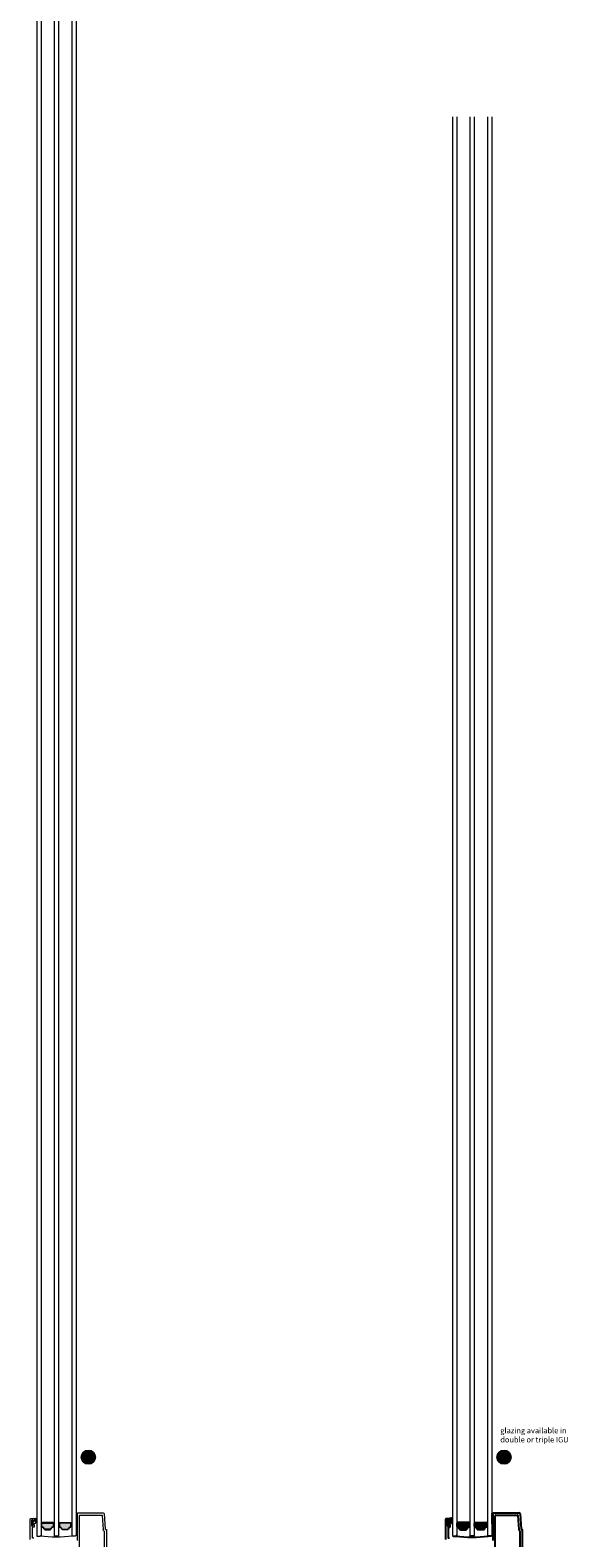
# Model space of a CAD drawing. Units: millimetres. Extents: x -2987 to 2038, y 3706 to 9269.
# Drawn here: x 1113 to 1605, y 5648 to 7026 of the extents above; entities that cross this region are included whole.
import ezdxf

# ---------------------------------------------------------------- set-up
doc = ezdxf.new("R2010")
doc.units = ezdxf.units.MM
doc.header["$LTSCALE"] = 2
for name, color, linetype, lineweight in [('A-Dims', 7, 'Continuous', 18), ('A-Door', 7, 'Continuous', 5), ('A-Hatch', 250, 'Continuous', 5)]:
    doc.layers.add(name, color=color, linetype=linetype, lineweight=lineweight)
doc.layers.add('A-Text', color=255, linetype='Continuous')
doc.styles.add('ARIAL', font='arial.ttf')
doc.styles.add('ARIAL SM', font='arial.ttf')

# ---------------------------------------------------------------- blocks, each defined once
blk = doc.blocks.new('EU_0262-305-sill')
at = {"layer": 'A-Hatch'}
h = blk.add_hatch(color=256, dxfattribs=at)
h.dxf.hatch_style = 1
h.paths.add_polyline_path([(149, 120.5, 0.283515), (146.8, 118.3, -0.34754), (146.5, 118.1), (141.3, 118.1, -0.347541), (141.1, 118.3, 0.283515), (138.9, 120.5, -0.348968), (138.7, 120.8), (138.7, 123.3, -0.414198), (138.9, 123.6), (148.9, 123.6, -0.412738), (149.2, 123.3), (149.2, 120.8, -0.347541)])
h.paths.add_polyline_path([(133.2, 120.8, -0.347006), (133, 120.5, 0.283515), (130.8, 118.3, -0.34754), (130.5, 118.1), (125.3, 118.1, -0.347541), (125.1, 118.3, 0.283515), (122.9, 120.5, -0.348163), (122.7, 120.8), (122.7, 123.3, -0.415039), (122.9, 123.6), (132.9, 123.6, -0.413297), (133.2, 123.3)])
h.paths.add_polyline_path([(156.1, 125.4), (157.5, 124.9), (157.5, 122.6), (155, 123.7, -0.223116), (153.9, 126.1, -0.011855), (154, 127.2, -0.788409), (155.9, 127.5, -0.124619)])
edge = h.paths.add_edge_path(flags=16)
edge.add_ellipse((155, 126.1), major_axis=(0.02, -1.01), ratio=0.359297, start_angle=0, end_angle=360)
h.paths.add_polyline_path([(158.1, 121.4), (157.7, 121.4, -0.415089), (157.5, 121.7), (157.5, 126, -0.413343), (157.7, 126.2), (158.1, 126.2, -0.414214), (158.4, 126), (158.4, 121.7, -0.414214)])
for p, q in [((92.1, 132), (91.2, 118.1)), ((116.3, 132.9), (93.1, 132.9)), ((94.1, 130.5), (93.2, 117.9)), ((114.3, 130.9), (94.5, 130.9)), ((114.7, 92.3), (114.7, 130.5)), ((116.7, 107.8), (116.7, 132.5)), ((116.7, 117.4), (116.7, 132.4)), ((116.7, 132.4), (117.9, 132.4)), ((117.9, 132.4), (117.9, 117.4)), ((133, 124.1), (123, 124.1)), ((139, 124.1), (149, 124.1)), ((156.1, 125.4), (157.5, 124.9)), ((156.2, 127.5), (156.2, 125.6)), ((156.4, 125.4), (157.1, 125.4)), ((156.6, 127.9), (159.5, 127.6)), ((157.3, 126.6), (158.2, 126.6)), ((157.3, 125.6), (157.3, 126.6)), ((157.5, 121.7), (157.5, 126)), ((157.5, 124.9), (157.5, 122.6)), ((157.8, 126.2), (158.2, 126.2)), ((158.4, 126), (158.4, 121.7)), ((158.6, 126.2), (158.6, 121.1)), ((159.9, 108.5), (159.9, 127.2)), ((90.2, 117.7), (90.2, 38.3)), ((91, 117.9), (90.4, 117.9)), ((92.2, 116.2), (92.2, 92.3)), ((117.9, 117.4), (116.7, 117.4)), ((117.9, 112.3), (118.7, 111.6)), ((118.7, 111.6), (121.3, 111.6)), ((121.3, 111.6), (122, 112.3)), ((122.2, 120.8), (122, 120.8)), ((122.2, 123.4), (122.2, 120.8)), ((122.7, 120.8), (122.7, 123.4)), ((123, 123.6), (133, 123.6)), ((130.5, 118.1), (125.4, 118.1)), ((125.4, 117.6), (130.5, 117.6)), ((133.2, 123.4), (133.2, 120.8)), ((133.7, 120.8), (133.7, 123.4)), ((133.7, 120.8), (134, 120.8)), ((134, 112.3), (134.7, 111.6)), ((134.7, 111.6), (137.3, 111.6)), ((137.3, 111.6), (138, 112.3)), ((138.2, 120.8), (138, 120.8)), ((138.2, 120.8), (138.2, 123.4)), ((138.7, 123.4), (138.7, 120.8)), ((149, 123.6), (139, 123.6)), ((141.4, 118.1), (146.5, 118.1)), ((146.5, 117.6), (141.4, 117.6)), ((149.2, 120.8), (149.2, 123.4)), ((149.7, 123.4), (149.7, 120.8)), ((149.7, 120.8), (150, 120.8)), ((150.7, 111.6), (150, 112.3)), ((153.3, 111.6), (150.7, 111.6)), ((154, 112.3), (153.3, 111.6)), ((157.5, 122.6), (155, 123.7)), ((156.2, 122), (156.2, 120.2)), ((157.1, 122.2), (156.4, 122.2)), ((156.6, 119.8), (157.5, 119.8)), ((157.3, 121.1), (157.3, 122)), ((158.6, 121.1), (157.3, 121.1)), ((158.2, 121.4), (157.8, 121.4)), ((157.9, 119.4), (157.9, 110.5)), ((157.5, 110.1), (156.6, 110.1))]:
    blk.add_line(p, q)
blk.add_lwpolyline([(155.1, 125.1), (155, 125.1), (154.9, 125.2), (154.9, 125.2), (154.8, 125.3), (154.8, 125.5), (154.7, 125.6), (154.7, 125.8), (154.7, 125.9), (154.7, 126.1), (154.7, 126.3), (154.7, 126.5), (154.7, 126.6), (154.8, 126.8), (154.8, 126.9), (154.8, 127), (154.9, 127.1), (155, 127.1), (155, 127.1), (155.1, 127.1), (155.1, 127.1), (155.2, 127), (155.3, 126.9), (155.3, 126.8), (155.3, 126.6), (155.4, 126.5), (155.4, 126.3), (155.4, 126.1), (155.4, 126), (155.4, 125.8), (155.4, 125.6), (155.3, 125.5), (155.3, 125.4), (155.2, 125.3), (155.2, 125.2), (155.1, 125.1), (155.1, 125.1)])
for centre, radius, start, end in [((93.1, 131.9), 1, 90, 176.1859), ((94.5, 130.5), 0.4, 90, 176.1859), ((114.3, 130.5), 0.4, 0, 90), ((116.3, 132.5), 0.4, 0, 90), ((123, 123.4), 0.75, 90, 180), ((133, 123.4), 0.75, 0, 90), ((139, 123.4), 0.75, 90, 180), ((149, 123.4), 0.75, 0, 90), ((155, 127.1), 1.01, 18.2564, 172.4971), ((179, 125.5), 25.1, 176.0027, 178.7195), ((157, 126), 3.09, 179.5224, 229.8329), ((152, 126.1), 4.12, 350.6075, 18.7217), ((156.6, 127.5), 0.4, 85, 180), ((156.4, 125.6), 0.2, 180, 270), ((157.1, 125.6), 0.2, 270, 0), ((157.8, 126), 0.25, 90, 180), ((158.2, 126.2), 0.4, 0, 90), ((158.2, 126), 0.25, 0, 90), ((159.5, 127.2), 0.4, 0, 85), ((90.4, 117.7), 0.2, 90, 180), ((91, 118.1), 0.2, 270, 356.1859), ((91, 118.1), 2.2, 302.4718, 356.1859), ((136, 219.2), 108.5, 262.2166, 277.7834), ((123, 120.8), 0.75, 180, 256.6576), ((123, 123.4), 0.25, 90, 180), ((123, 120.8), 0.25, 180, 256.6576), ((122.2, 117.6), 2.5, 13.3424, 76.6576), ((122.2, 117.6), 3, 13.3424, 76.6576), ((125.4, 118.4), 0.75, 193.3424, 270), ((125.4, 118.4), 0.25, 193.3424, 270), ((130.5, 118.4), 0.25, 270, 346.6576), ((130.5, 118.4), 0.75, 270, 346.6576), ((133.7, 117.6), 3, 103.3424, 166.6576), ((133.7, 117.6), 2.5, 103.3424, 166.6576), ((133, 123.4), 0.25, 0, 90), ((133, 120.8), 0.25, 283.3424, 0), ((133, 120.8), 0.75, 283.3424, 0), ((139, 120.8), 0.75, 180, 256.6576), ((139, 123.4), 0.25, 90, 180), ((139, 120.8), 0.25, 180, 256.6576), ((138.2, 117.6), 2.5, 13.3424, 76.6576), ((138.2, 117.6), 3, 13.3424, 76.6576), ((141.4, 118.4), 0.75, 193.3424, 270), ((141.4, 118.4), 0.25, 193.3424, 270), ((146.5, 118.4), 0.25, 270, 346.6576), ((146.5, 118.4), 0.75, 270, 346.6576), ((149.7, 117.6), 3, 103.3424, 166.6576), ((149.7, 117.6), 2.5, 103.3424, 166.6576), ((149, 123.4), 0.25, 0, 90), ((149, 120.8), 0.25, 283.3424, 0), ((149, 120.8), 0.75, 283.3424, 0), ((156.4, 122), 0.2, 90, 180), ((156.6, 120.2), 0.4, 180, 270), ((157.1, 122), 0.2, 0, 90), ((157.8, 121.7), 0.25, 180, 270), ((157.5, 119.4), 0.4, 0, 90), ((157.5, 110.5), 0.4, 270, 0), ((158.2, 121.7), 0.25, 270, 0)]:
    blk.add_arc(centre, radius, start, end)
blk = doc.blocks.new('ASSY_0308-305-sill extend')
at = {"layer": 'A-Hatch'}
h = blk.add_hatch(color=256, dxfattribs=at)
h.dxf.hatch_style = 1
h.paths.add_polyline_path([(-158.2, 126, -0.413671), (-158, 126.2), (-157.6, 126.2, -0.414219), (-157.3, 126), (-157.3, 121.7, -0.414557), (-157.6, 121.4), (-158, 121.4, -0.414412), (-158.2, 121.7)])
h.paths.add_polyline_path([(-157.3, 124.9), (-155.9, 125.4, -0.12462), (-155.7, 127.5, -0.788409), (-153.8, 127.3, -0.011855), (-153.8, 126.1, -0.223116), (-154.8, 123.7), (-157.3, 122.6)])
h.paths.add_polyline_path([(-155, 125.3), (-155, 125.2), (-154.9, 125.1), (-154.9, 125.1), (-154.8, 125.1), (-154.7, 125.2), (-154.7, 125.2), (-154.6, 125.3), (-154.6, 125.5), (-154.5, 125.6), (-154.5, 125.8), (-154.5, 125.9), (-154.5, 126.1), (-154.5, 126.3), (-154.5, 126.5), (-154.5, 126.6), (-154.6, 126.8), (-154.6, 126.9), (-154.6, 127), (-154.7, 127.1), (-154.8, 127.1), (-154.8, 127.1), (-154.9, 127.1), (-154.9, 127.1), (-155, 127), (-155.1, 126.9), (-155.1, 126.8), (-155.1, 126.6), (-155.2, 126.5), (-155.2, 126.3), (-155.2, 126.1), (-155.2, 126), (-155.2, 125.8), (-155.2, 125.6), (-155.1, 125.5), (-155.1, 125.4)], flags=16)
h = blk.add_hatch(color=256, dxfattribs=at)
h.dxf.hatch_style = 1
h.paths.add_polyline_path([(-148.8, 123.6), (-138.8, 123.6, -0.415448), (-138.6, 123.4), (-138.6, 120.8, -0.346361), (-138.7, 120.5, 0.283515), (-141, 118.3, -0.34754), (-141.2, 118.1), (-146.4, 118.1, -0.347541), (-146.6, 118.3, 0.283515), (-148.9, 120.5, -0.34754), (-149.1, 120.8), (-149.1, 123.4, -0.414214)])
h = blk.add_hatch(color=256, dxfattribs=at)
h.dxf.hatch_style = 1
h.paths.add_polyline_path([(-133.1, 123.4, -0.413207), (-132.8, 123.6), (-122.8, 123.6, -0.414214), (-122.6, 123.4), (-122.6, 120.8, -0.347541), (-122.7, 120.5, 0.283515), (-125, 118.3, -0.34754), (-125.2, 118.1), (-130.4, 118.1, -0.347541), (-130.6, 118.3, 0.283515), (-132.9, 120.5, -0.348504), (-133.1, 120.8)])
for p, q in [((-159.7, 108.5), (-159.7, 127.2)), ((-156.4, 127.9), (-159.3, 127.6)), ((-158.4, 126.2), (-158.4, 121.1)), ((-158.2, 126), (-158.2, 121.7)), ((-157.1, 126.6), (-158, 126.6)), ((-157.6, 126.2), (-158, 126.2)), ((-157.3, 121.7), (-157.3, 126)), ((-155.9, 125.4), (-157.3, 124.9)), ((-157.3, 124.9), (-157.3, 122.6)), ((-157.1, 125.6), (-157.1, 126.6)), ((-156.2, 125.4), (-156.9, 125.4)), ((-156, 127.5), (-156, 125.6)), ((-138.8, 124.1), (-148.8, 124.1)), ((-132.8, 124.1), (-122.8, 124.1)), ((-117.8, 132.4), (-117.8, 122.9)), ((-116.5, 132.4), (-117.8, 132.4)), ((-116.5, 107.8), (-116.5, 132.5)), ((-116.5, 122.9), (-116.5, 132.4)), ((-116.1, 132.9), (-92.9, 132.9)), ((-114.5, 92.3), (-114.5, 130.5)), ((-114.1, 130.9), (-94.3, 130.9)), ((-93.9, 130.5), (-93, 117.9)), ((-91.9, 132), (-91, 118.1)), ((-158.4, 121.1), (-157.1, 121.1)), ((-158, 121.4), (-157.6, 121.4)), ((-157.7, 119.4), (-157.7, 110.5)), ((-157.3, 122.6), (-154.8, 123.7)), ((-156.4, 119.8), (-157.3, 119.8)), ((-157.1, 121.1), (-157.1, 122)), ((-156.9, 122.2), (-156.2, 122.2)), ((-156, 122), (-156, 120.2)), ((-153.8, 112.3), (-153.1, 111.6)), ((-153.1, 111.6), (-150.5, 111.6)), ((-150.5, 111.6), (-149.8, 112.3)), ((-149.6, 120.8), (-149.8, 120.8)), ((-149.6, 123.4), (-149.6, 120.8)), ((-149.1, 120.8), (-149.1, 123.4)), ((-148.8, 123.6), (-138.8, 123.6)), ((-141.2, 118.1), (-146.4, 118.1)), ((-146.4, 117.6), (-141.2, 117.6)), ((-138.6, 123.4), (-138.6, 120.8)), ((-138.1, 120.8), (-138.1, 123.4)), ((-138.1, 120.8), (-137.8, 120.8)), ((-137.1, 111.6), (-137.8, 112.3)), ((-134.5, 111.6), (-137.1, 111.6)), ((-133.8, 112.3), (-134.5, 111.6)), ((-133.6, 120.8), (-133.8, 120.8)), ((-133.6, 120.8), (-133.6, 123.4)), ((-133.1, 123.4), (-133.1, 120.8)), ((-122.8, 123.6), (-132.8, 123.6)), ((-130.4, 118.1), (-125.2, 118.1)), ((-125.2, 117.6), (-130.4, 117.6)), ((-122.6, 120.8), (-122.6, 123.4)), ((-122.1, 123.4), (-122.1, 120.8)), ((-122.1, 120.8), (-121.8, 120.8)), ((-121.1, 111.6), (-121.8, 112.3)), ((-118.5, 111.6), (-121.1, 111.6)), ((-117.8, 112.3), (-118.5, 111.6)), ((-117.8, 122.9), (-116.5, 122.9)), ((-92, 116.2), (-92, 92.3)), ((-90.8, 117.9), (-90.2, 117.9)), ((-90, 117.7), (-90, 38.3)), ((-157.3, 110.1), (-156.4, 110.1))]:
    blk.add_line(p, q)
blk.add_lwpolyline([(-154.9, 125.1), (-154.8, 125.1), (-154.7, 125.2), (-154.7, 125.2), (-154.6, 125.3), (-154.6, 125.5), (-154.5, 125.6), (-154.5, 125.8), (-154.5, 125.9), (-154.5, 126.1), (-154.5, 126.3), (-154.5, 126.5), (-154.5, 126.6), (-154.6, 126.8), (-154.6, 126.9), (-154.6, 127), (-154.7, 127.1), (-154.8, 127.1), (-154.8, 127.1), (-154.9, 127.1), (-154.9, 127.1), (-155, 127), (-155.1, 126.9), (-155.1, 126.8), (-155.1, 126.6), (-155.2, 126.5), (-155.2, 126.3), (-155.2, 126.1), (-155.2, 126), (-155.2, 125.8), (-155.2, 125.6), (-155.1, 125.5), (-155.1, 125.4), (-155, 125.3), (-155, 125.2), (-154.9, 125.1), (-154.9, 125.1)])
for centre, radius, start, end in [((-159.3, 127.2), 0.4, 95, 180), ((-158, 126.2), 0.4, 90, 180), ((-158, 126), 0.25, 90, 180), ((-157.6, 126), 0.25, 0, 90), ((-156.9, 125.6), 0.2, 180, 270), ((-156.4, 127.5), 0.4, 0, 95), ((-156.2, 125.6), 0.2, 270, 0), ((-151.8, 126.1), 4.12, 161.2783, 189.3925), ((-154.8, 127.1), 1.01, 7.5029, 161.7436), ((-156.8, 126), 3.09, 310.1671, 0.4776), ((-178.8, 125.5), 25.1, 1.2805, 3.9973), ((-148.8, 123.4), 0.75, 90, 180), ((-138.8, 123.4), 0.75, 0, 90), ((-132.8, 123.4), 0.75, 90, 180), ((-122.8, 123.4), 0.75, 0, 90), ((-116.1, 132.5), 0.4, 90, 180), ((-114.1, 130.5), 0.4, 90, 180), ((-94.3, 130.5), 0.4, 3.8141, 90), ((-92.9, 131.9), 1, 3.8141, 90), ((-158, 121.7), 0.25, 180, 270), ((-157.3, 119.4), 0.4, 90, 180), ((-157.3, 110.5), 0.4, 180, 270), ((-157.6, 121.7), 0.25, 270, 0), ((-156.9, 122), 0.2, 90, 180), ((-156.4, 120.2), 0.4, 270, 0), ((-156.2, 122), 0.2, 0, 90), ((-135.8, 219.2), 108.5, 262.2166, 277.7834), ((-148.8, 120.8), 0.75, 180, 256.6576), ((-148.8, 123.4), 0.25, 90, 180), ((-148.8, 120.8), 0.25, 180, 256.6576), ((-149.6, 117.6), 2.5, 13.3424, 76.6576), ((-149.6, 117.6), 3, 13.3424, 76.6576), ((-146.4, 118.4), 0.75, 193.3424, 270), ((-146.4, 118.4), 0.25, 193.3424, 270), ((-141.2, 118.4), 0.25, 270, 346.6576), ((-141.2, 118.4), 0.75, 270, 346.6576), ((-138.1, 117.6), 3, 103.3424, 166.6576), ((-138.1, 117.6), 2.5, 103.3424, 166.6576), ((-138.8, 123.4), 0.25, 0, 90), ((-138.8, 120.8), 0.25, 283.3424, 0), ((-138.8, 120.8), 0.75, 283.3424, 0), ((-132.8, 120.8), 0.75, 180, 256.6576), ((-132.8, 123.4), 0.25, 90, 180), ((-132.8, 120.8), 0.25, 180, 256.6576), ((-133.6, 117.6), 2.5, 13.3424, 76.6576), ((-133.6, 117.6), 3, 13.3424, 76.6576), ((-130.4, 118.4), 0.75, 193.3424, 270), ((-130.4, 118.4), 0.25, 193.3424, 270), ((-125.2, 118.4), 0.25, 270, 346.6576), ((-125.2, 118.4), 0.75, 270, 346.6576), ((-122.1, 117.6), 3, 103.3424, 166.6576), ((-122.1, 117.6), 2.5, 103.3424, 166.6576), ((-122.8, 123.4), 0.25, 0, 90), ((-122.8, 120.8), 0.25, 283.3424, 0), ((-122.8, 120.8), 0.75, 283.3424, 0), ((-90.8, 118.1), 2.2, 183.8141, 237.5282), ((-90.8, 118.1), 0.2, 183.8141, 270), ((-90.2, 117.7), 0.2, 0, 90)]:
    blk.add_arc(centre, radius, start, end)

msp = doc.modelspace()

# ---------------------------------------------------------------- hatches: boundary and pattern name
at = {"layer": 'A-Hatch'}
h = msp.add_hatch(color=256, dxfattribs=at)
h.dxf.hatch_style = 1
edge = h.paths.add_edge_path()
edge.add_arc((1166.3, 5721.3), 6.5, 0, 360)
h = msp.add_hatch(color=256, dxfattribs=at)
h.dxf.hatch_style = 1
edge = h.paths.add_edge_path()
edge.add_arc((1546.3, 5721.3), 6.5, 0, 360)

# ---------------------------------------------------------------- linework, layer by layer
at = {"layer": 'A-Door'}
for p, q in [((1119.1, 8240.5), (1119.1, 5649.7)), ((1123.1, 8240.5), (1123.1, 5649.7)), ((1135.1, 8240.5), (1135.1, 5649.7)), ((1139.1, 8240.5), (1139.1, 5649.7)), ((1151.1, 8240.5), (1151.1, 5649.7)), ((1155.1, 8240.5), (1155.1, 5649.7)), ((1499, 6946.5), (1499, 5649.7)), ((1503, 6946.5), (1503, 5649.7)), ((1515, 6946.5), (1515, 5649.7)), ((1519, 6946.5), (1519, 5649.7)), ((1531, 6946.5), (1531, 5649.7)), ((1535, 6946.5), (1535, 5649.7))]:
    msp.add_line(p, q, dxfattribs=at)
at = {"layer": 'A-Hatch'}
for centre in [(1166.3, 5721.3), (1546.3, 5721.3)]:
    msp.add_circle(centre, 6.5, dxfattribs=at)

# ---------------------------------------------------------------- block references
msp.add_blockref('ASSY_0308-305-sill extend', (1652.8, 5537.4))
at = {"layer": 'A-Door', "xscale": -1}
msp.add_blockref('EU_0262-305-sill', (1273, 5537.4), dxfattribs=at)

# ---------------------------------------------------------------- texts
at = {"layer": 'A-Dims', "insert": (1542.8, 5748.1), "char_height": 5, "attachment_point": 1, "style": 'ARIAL SM'}
msp.add_mtext_dynamic_manual_height_columns('glazing available in double or triple IGU', width=65.983, gutter_width=62.5, heights=[0], dxfattribs=at)
at = {"layer": 'A-Text', "char_height": 6, "attachment_point": 1, "style": 'ARIAL'}
for insert in [(1164.5, 5724.3), (1544.5, 5724.3)]:
    msp.add_mtext_dynamic_manual_height_columns('{\\fArial|b1|i0|c0|p34;3}', width=19.6, gutter_width=62.5, heights=[0], dxfattribs=dict(at, insert=insert))

doc.saveas('drawing.dxf')
